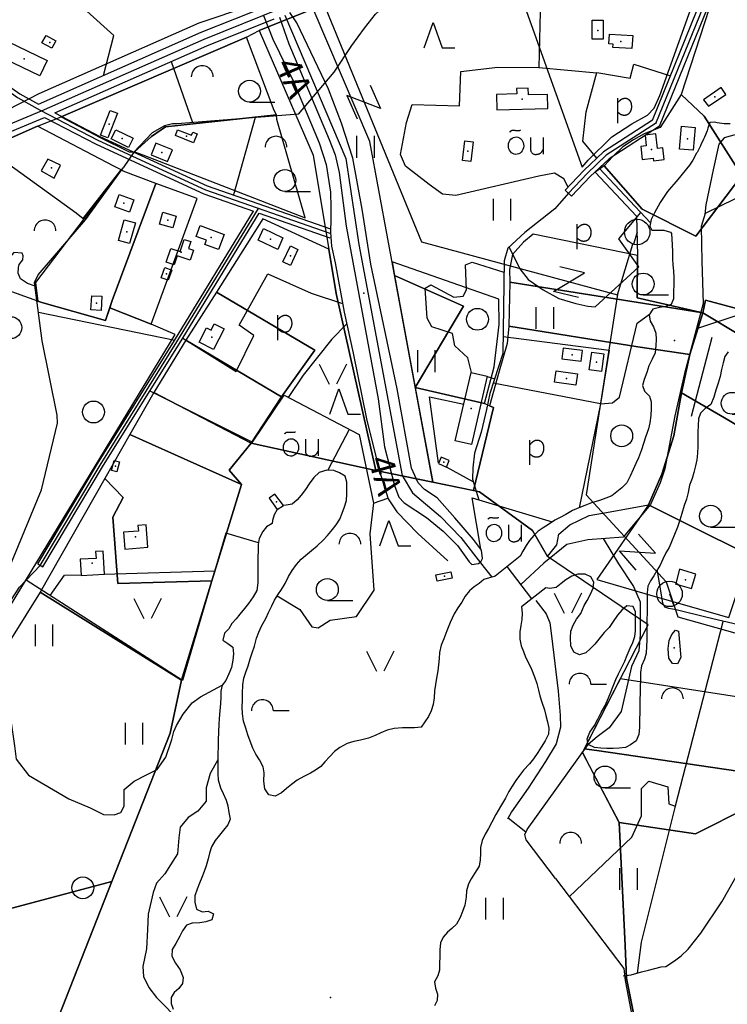
# Model space of a CAD drawing. Extents: x 546175 to 560035, y 6573402 to 6585864.
# Drawn here: x 553305 to 553791, y 6580174 to 6580851 of the extents above; entities that cross this region are included whole.
import ezdxf
from ezdxf.enums import TextEntityAlignment as Align

# ---------------------------------------------------------------- set-up
doc = ezdxf.new("R2010")
doc.units = 0
doc.header["$MEASUREMENT"] = 0
for name, color, linetype in [('1', 7, 'CONTINUOUS'), ('10', 7, 'CONTINUOUS'), ('11', 7, 'CONTINUOUS'), ('13', 7, 'CONTINUOUS'), ('14', 7, 'CONTINUOUS'), ('15', 7, 'CONTINUOUS'), ('16', 7, 'CONTINUOUS'), ('21', 7, 'CONTINUOUS'), ('22', 7, 'CONTINUOUS'), ('23', 7, 'CONTINUOUS'), ('25', 7, 'CONTINUOUS'), ('27', 7, 'CONTINUOUS'), ('28', 7, 'CONTINUOUS'), ('29', 7, 'CONTINUOUS'), ('30', 7, 'CONTINUOUS'), ('31', 7, 'CONTINUOUS'), ('33', 7, 'CONTINUOUS'), ('36', 7, 'CONTINUOUS'), ('4', 7, 'CONTINUOUS'), ('43', 7, 'CONTINUOUS'), ('45', 7, 'CONTINUOUS'), ('46', 7, 'CONTINUOUS'), ('47', 7, 'CONTINUOUS'), ('5', 7, 'CONTINUOUS'), ('50', 7, 'CONTINUOUS'), ('51', 7, 'CONTINUOUS'), ('52', 7, 'CONTINUOUS'), ('53', 7, 'CONTINUOUS'), ('54', 7, 'CONTINUOUS'), ('58', 7, 'CONTINUOUS')]:
    doc.layers.add(name, color=color, linetype=linetype)
doc.styles.add('txt', font='TXT', dxfattribs={"height": 0.2})

# ---------------------------------------------------------------- blocks, each defined once
blk = doc.blocks.new('TRAFO1')
at = {"layer": '1', "color": 7, "linetype": 'Continuous'}
blk.add_line((0, 0), (0, -8.77), dxfattribs=at)
blk.add_circle((0, 0), 8.76, dxfattribs=at)
blk = doc.blocks.new('LZMR_1')
at = {"layer": '4', "color": 7, "linetype": 'Continuous'}
blk.add_lwpolyline([(-8.74, 8.76), (8.76, 8.76), (-8.74, -8.74), (8.76, -8.74)], dxfattribs=at)
blk = doc.blocks.new('HEIN_1')
at = {"layer": '46', "color": 3, "linetype": 'Continuous'}
for p, q in [((-5.98, -7.48), (-5.98, 7.52)), ((6.02, -7.48), (6.02, 7.52))]:
    blk.add_line(p, q, dxfattribs=at)
blk = doc.blocks.new('HLEHT1')
at = {"layer": '15', "color": 3, "linetype": 'Continuous'}
blk.add_line((0, -7.52), (17.52, -7.52), dxfattribs=at)
blk.add_circle((0, 0), 7.52, dxfattribs=at)
blk = doc.blocks.new('VOSA_1')
at = {"layer": '5', "color": 3, "linetype": 'Continuous'}
blk.add_arc((0.01, 0.02), 7.5, 359.84721, 180.15279, dxfattribs=at)
blk = doc.blocks.new('LAGE_1')
at = {"layer": '10', "color": 7, "linetype": 'Continuous'}
for p, q in [((-9.38, 13.76), (-2.5, 0)), ((9.36, 13.76), (2.5, 0))]:
    blk.add_line(p, q, dxfattribs=at)
blk = doc.blocks.new('HPOOS1')
at = {"layer": '16', "color": 3, "linetype": 'Continuous'}
blk.add_line((7.52, 0.04), (18.32, 0.04), dxfattribs=at)
blk.add_arc((0.02, 0.02), 7.5, 359.84721, 180.15279, dxfattribs=at)
blk = doc.blocks.new('LEHT_1')
at = {"layer": '13', "color": 3, "linetype": 'Continuous'}
blk.add_circle((0, 0), 7.52, dxfattribs=at)
blk = doc.blocks.new('OU___1')
at = {"layer": '27', "color": 7, "linetype": 'Continuous'}
blk.add_line((11.04, 5.18), (11.04, -6.4), dxfattribs=at)
blk.add_ellipse((-7.68, -0.53), major_axis=(0.26, 6.01), ratio=0.875074, start_param=4.712389, end_param=10.995564, dxfattribs=at)
for points in [[(-11.9, 8.94), (-10.94, 9.96), (-10.02, 10.12), (-5.82, 9.82), (-5.16, 9.92), (-4.6, 10.28)], [(2.26, 5.18), (2.26, -3.34), (2.56, -5.06), (4.88, -6.7), (7.86, -6.34), (9.68, -5.36), (10.82, -3.48), (11.04, -3.1)]]:
    blk.add_open_spline(points, degree=2, dxfattribs=at)
blk = doc.blocks.new('HOKAS1')
at = {"layer": '14', "color": 3, "linetype": 'Continuous'}
blk.add_lwpolyline([(-6.29, -5.12), (-0.03, 12.38), (6.21, -5.12), (14.97, -5.12)], dxfattribs=at)
blk = doc.blocks.new('POLD_1')
at = {"layer": '28', "color": 7, "linetype": 'Continuous'}
blk.add_line((-4.78, -9.26), (-4.78, 7.8), dxfattribs=at)
blk.add_open_spline([(-4.78, 4.7), (-3.22, 6.5), (-1.3, 7.68), (1.24, 7.94), (3.46, 6.58), (4.64, 3.96), (4.68, 0.38), (3.2, -2.66), (1.24, -3.98), (-1.74, -4.02), (-4.22, -2.36), (-4.78, -1.84)], degree=2, dxfattribs=at)

msp = doc.modelspace()

# ---------------------------------------------------------------- linework, layer by layer
at = {"layer": '1', "color": 5, "linetype": 'Continuous'}
for points in [[(554688.61, 6580731.48), (554469.15, 6580704.01), (554263.02, 6580682.19), (554159.26, 6580692.77), (554093.34, 6580715.96), (553950.09, 6580794.03), (553892.3, 6580831.85), (553870.38, 6580843.58), (553803.79, 6580879.18), (553787.77, 6580891.94), (553730.26, 6580913.57), (553711.45, 6580920.65), (553657.9, 6580920.86), (553630.08, 6580916.95), (553598.06, 6580915.25), (553499.81, 6580875.88), (553462.83, 6580860.59), (553427.96, 6580848.93), (553317.99, 6580800.2), (553297.03, 6580789.43)], [(553282.21, 6580762.72), (553317.1, 6580777.97), (553333.42, 6580784.36), (553460.73, 6580839.27), (553469.57, 6580843.74), (553506.67, 6580858.74)], [(553813.37, 6579729.18), (553722.05, 6580191.94), (553720.99, 6580214.55), (553717.02, 6580298.97), (553691.65, 6580347.21), (553736.95, 6580434.97), (553667.79, 6580482.07), (553657.28, 6580499.81), (553620.87, 6580526.5), (553588.89, 6580533.07), (553549.65, 6580541.14), (553464.02, 6580559.97), (553448.82, 6580541.44), (553457.22, 6580531.59), (553437.01, 6580465.35), (553416.16, 6580397), (553408.34, 6580360.52), (553331.6, 6580165.25)]]:
    msp.add_lwpolyline(points, dxfattribs=at)
for points in [[(553671.07, 6580901.04), (553638.28, 6580898.89), (553691.5, 6580749.85), (553695.69, 6580754.72), (553711.87, 6580770.57), (553725.61, 6580779.49), (553736.41, 6580785.49), (553741.06, 6580790.36), (553744.86, 6580799.12), (553771.44, 6580873.67), (553741.4, 6580886.77), (553723.31, 6580893.47), (553691.8, 6580900.52)], [(553775.32, 6580784.77), (553801.27, 6580744.16), (553816, 6580757.27), (553833.16, 6580772), (553849.13, 6580785.71), (553870.7, 6580804.21), (553881.7, 6580813.2), (553862.87, 6580823.75), (553782.01, 6580869.06), (553759.68, 6580799.75)], [(553545.46, 6580767.37), (553506.67, 6580858.74), (553469.57, 6580843.74), (553506.56, 6580757.97), (553522.48, 6580662.92), (553549.65, 6580541.14), (553588.89, 6580533.07)], [(553395.4, 6580770.88), (553405.16, 6580777.42), (553481.35, 6580785.75), (553479.89, 6580788.77), (553460.73, 6580839.27), (553333.42, 6580784.36), (553360.14, 6580770.16), (553380.12, 6580760.28), (553383.86, 6580760.38)], [(553881.7, 6580813.2), (553801.27, 6580744.16), (553769.7, 6580702.36), (553732.85, 6580720.94), (553706.57, 6580750.76), (553700.39, 6580746.35), (553728.97, 6580716.03), (553729.63, 6580688.99), (553729.43, 6580659.94), (553774.46, 6580649.68), (553776.3, 6580658.2), (553831.1, 6580643.6), (553840.2, 6580645), (553847.07, 6580654.29), (553863.48, 6580697.98), (553891.29, 6580755.07)], [(553706.57, 6580750.76), (553732.85, 6580720.94), (553769.7, 6580702.36), (553801.27, 6580744.16), (553775.32, 6580784.77), (553759.68, 6580799.75), (553745.07, 6580777.05), (553734.21, 6580772.77), (553726.75, 6580768.6), (553719.39, 6580763.84), (553712.6, 6580757.17)], [(553383.86, 6580760.38), (553389.48, 6580758.21), (553501.2, 6580714.96), (553481.7, 6580782.57), (553481.35, 6580785.75), (553405.16, 6580777.42), (553395.4, 6580770.88)], [(553317.1, 6580777.97), (553282.21, 6580762.72), (553343.54, 6580718.36), (553348.4, 6580714.42), (553374.63, 6580747.88), (553369.48, 6580750.55)], [(553317.29, 6580657.55), (553320.15, 6580656.74), (553363.92, 6580644.39), (553368.36, 6580657.98), (553398.46, 6580738.58), (553375.97, 6580747.15), (553374.63, 6580747.88), (553315.6, 6580670.43)], [(553366.82, 6580653), (553395.28, 6580641.73), (553426.88, 6580728.27), (553398.46, 6580738.58), (553368.36, 6580657.98)], [(553472.1, 6580714.33), (553440.08, 6580663.9), (553507.78, 6580623.85), (553484.8, 6580591.84), (553464.02, 6580559.97), (553549.65, 6580541.14), (553522.48, 6580662.92), (553517.39, 6580693.29)], [(553657.94, 6580703.68), (553651.24, 6580698.1), (553643.64, 6580689.66), (553641.53, 6580679.51), (553641.88, 6580670.68), (553732.99, 6580656.25), (553774.46, 6580649.68), (553729.43, 6580659.94), (553729.63, 6580688.99)], [(553560.81, 6580684.58), (553562.55, 6580675.2), (553609.97, 6580654.21), (553576.81, 6580598.22), (553624.29, 6580587.13), (553631.02, 6580612.51), (553634.39, 6580641.62), (553634.3, 6580659.02)], [(553144.63, 6580621.19), (553148.19, 6580564.49), (553122.41, 6580510.43), (553113.95, 6580467.56), (553132.65, 6580381.97), (553272.48, 6580405.55), (553411.79, 6580634.75), (553395.28, 6580641.73), (553366.82, 6580653), (553363.92, 6580644.39), (553320.15, 6580656.74), (553317.29, 6580657.55), (553269.75, 6580674.66), (553218.48, 6580653.96), (553228.13, 6580624.17), (553170.23, 6580609.07), (553163.7, 6580630.13)], [(553562.55, 6580675.2), (553576.81, 6580598.22), (553609.97, 6580654.21)], [(553641.88, 6580670.68), (553641.12, 6580640.48), (553729.82, 6580626.31), (553765.53, 6580621.02), (553774.46, 6580649.68), (553732.99, 6580656.25)], [(553419.03, 6580630.75), (553484.8, 6580591.84), (553507.78, 6580623.85), (553440.08, 6580663.9)], [(553800.42, 6580634.05), (553827.88, 6580617.51), (553868.89, 6580594.19), (553889.64, 6580635.86), (553852.58, 6580651.91), (553847.07, 6580654.29), (553840.2, 6580645), (553831.1, 6580643.6), (553776.3, 6580658.2), (553774.46, 6580649.68)], [(553774.46, 6580649.68), (553765.53, 6580621.02), (553759.86, 6580594.6), (553789.36, 6580577.29), (553846.11, 6580543.99), (553868.89, 6580594.19), (553827.88, 6580617.51), (553800.42, 6580634.05)], [(553641.12, 6580640.48), (553639.93, 6580628.49), (553634.56, 6580609.4), (553627.9, 6580585.64), (553630.54, 6580584.55), (553616.89, 6580527.32), (553620.87, 6580526.5), (553657.28, 6580499.81), (553667.79, 6580482.07), (553674.03, 6580489.97), (553675.52, 6580497.42), (553683.06, 6580503.87), (553696.43, 6580510.26), (553710.79, 6580512.82), (553737.23, 6580517.45), (553746.3, 6580538.6), (553754.5, 6580565), (553759.86, 6580594.6), (553765.53, 6580621.02), (553729.82, 6580626.31)], [(553419.03, 6580630.75), (553397.03, 6580594.74), (553464.02, 6580559.97), (553484.8, 6580591.84)], [(553380.65, 6580565.94), (553457.22, 6580531.59), (553448.82, 6580541.44), (553464.02, 6580559.97), (553397.03, 6580594.74)], [(553576.81, 6580598.22), (553588.89, 6580533.07), (553616.89, 6580527.32), (553630.54, 6580584.55), (553627.9, 6580585.64), (553624.29, 6580587.13)], [(553806.49, 6580482.97), (553810.06, 6580492.48), (553843.4, 6580479.24), (553890.77, 6580461.42), (553902.67, 6580494.13), (553871.77, 6580513.73), (553877.78, 6580525.41), (553851.34, 6580540.92), (553789.36, 6580577.29), (553759.86, 6580594.6), (553754.5, 6580565), (553746.3, 6580538.6), (553737.23, 6580517.45), (553765.61, 6580503.32)], [(553363.45, 6580535.7), (553375.94, 6580522.59), (553368.86, 6580509.14), (553372.4, 6580463.48), (553437.01, 6580465.35), (553457.22, 6580531.59), (553380.65, 6580565.94)], [(553363.45, 6580535.7), (553318.91, 6580457.39), (553416.16, 6580397), (553437.01, 6580465.35), (553372.4, 6580463.48), (553368.86, 6580509.14), (553375.94, 6580522.59)], [(553701.65, 6580466.18), (553740.07, 6580455.06), (553792.27, 6580439.96), (553806.49, 6580482.97), (553765.61, 6580503.32), (553737.23, 6580517.45)], [(553318.91, 6580457.39), (553289.2, 6580409.97), (553235.02, 6580348.32), (553262.38, 6580230.38), (553368.25, 6580258.5), (553408.35, 6580360.52), (553416.16, 6580397)], [(553734.26, 6580395.26), (553717.77, 6580397.81), (553693, 6580349.8), (553701.54, 6580348.55), (553842.23, 6580327.97), (553859.66, 6580375.89)], [(553701.54, 6580348.55), (553693, 6580349.8), (553691.65, 6580347.21), (553696.39, 6580338.2), (553717.02, 6580298.97), (553769.47, 6580291.23), (553842.23, 6580327.97)], [(553857.95, 6579732.69), (553862.85, 6579737.69), (554001.2, 6579878.92), (553956.46, 6580092.65), (553908.32, 6580322.67), (553842.23, 6580327.97), (553769.47, 6580291.23), (553717.02, 6580298.97), (553720.99, 6580214.55), (553722.05, 6580191.94), (553813.37, 6579734.68)], [(553262.38, 6580230.38), (553276.97, 6580167.49), (553305.18, 6580002.65), (553447.26, 6579994.29), (553331.6, 6580165.25), (553368.25, 6580258.5)]]:
    msp.add_lwpolyline(points, close=True, dxfattribs=at)
at = {"layer": '10', "color": 7, "linetype": 'Continuous'}
msp.add_line((553715.86, 6580662.24), (553694.31, 6580524.31), dxfattribs=at)
for points in [[(553282.96, 6581447.51), (553300.03, 6581383.36), (553580.96, 6580698.55), (553715.81, 6580662.06), (553726.41, 6580696.73)], [(553694.31, 6580524.31), (553749.24, 6580464.47), (553757.27, 6580440.56), (553984.14, 6580376.7), (554025.04, 6580444.62), (554059.72, 6580541.63)]]:
    msp.add_lwpolyline(points, dxfattribs=at)
at = {"layer": '11', "color": 7, "linetype": 'Continuous'}
msp.add_lwpolyline([(553659.75, 6580451.73), (553666.71, 6580442.57), (553669.34, 6580436.33), (553670.36, 6580427.54), (553675.06, 6580389.3), (553676.31, 6580372.79), (553676.53, 6580364.65), (553673.66, 6580353.13), (553666.4, 6580341.03), (553654.42, 6580322.78), (553642.9, 6580306.41), (553640.21, 6580301.26)], dxfattribs=at)
at = {"layer": '14', "color": 55, "linetype": 'Continuous'}
msp.add_line((553742.17, 6580779.94), (553783.04, 6580880.51), dxfattribs=at)
for points in [[(553112.53, 6580930.54), (553139.48, 6580909.73), (553189.49, 6580874.09), (553217.27, 6580853.6), (553246.35, 6580834.65), (553272.62, 6580817.98), (553290.69, 6580806.58), (553303.33, 6580797.67), (553318.88, 6580788.89)], [(553318.86, 6580788.9), (553358.62, 6580768.28), (553432.55, 6580734.21), (553518.12, 6580704.32)], [(553742.67, 6580780.38), (553708.13, 6580757.98), (553694.88, 6580745.41), (553682.07, 6580731.89)], [(553318.92, 6580475.85), (553360.06, 6580544.79), (553412.96, 6580629.55), (553469.05, 6580721.46)]]:
    msp.add_lwpolyline(points, dxfattribs=at)
at = {"layer": '15', "color": 7, "linetype": 'Continuous'}
for points in [[(553472.39, 6580854.22), (553478.89, 6580837.91), (553492.83, 6580809.22), (553510.65, 6580766.49), (553515.58, 6580751.74), (553518.43, 6580732.57), (553518.82, 6580721.99), (553518.68, 6580714.23), (553518.54, 6580704.82), (553519.29, 6580695.36), (553521.69, 6580683.88), (553527.86, 6580650.04), (553534.1, 6580621.76), (553543.2, 6580576.63), (553552.22, 6580540.74), (553558.13, 6580521.67), (553564.1, 6580512.73), (553578.44, 6580497.72), (553599.09, 6580478.95)], [(553529.63, 6580642.04), (553519.47, 6580631.57), (553499.68, 6580606.82), (553489.48, 6580591.48)], [(553303.27, 6580000), (553297.29, 6580007.87), (553293.73, 6580015.95), (553291.67, 6580026.43), (553286.84, 6580074.15), (553283.59, 6580092.84), (553276.2, 6580133.26), (553267.73, 6580177.85), (553254.26, 6580227.79), (553235.56, 6580304.62), (553227.13, 6580336.07), (553225.9, 6580341.95), (553226.71, 6580348.43), (553231.63, 6580355.42), (553243.98, 6580369.04), (553281.61, 6580410.6), (553285.11, 6580416.28), (553288.57, 6580424.84), (553290.16, 6580434.16), (553293.53, 6580442.6), (553298.64, 6580451.77), (553304.78, 6580461.01), (553318.92, 6580475.85)], [(553798.97, 6580435.06), (553777.44, 6580439.94), (553756.23, 6580445.35), (553751.08, 6580446.17), (553748.32, 6580447.1), (553746.9, 6580449.92), (553743.28, 6580472.05)]]:
    msp.add_lwpolyline(points, dxfattribs=at)
at = {"layer": '16', "color": 7, "linetype": 'Continuous'}
for points in [[(553682.07, 6580731.89), (553672.76, 6580721.22), (553652.05, 6580704.86), (553640.52, 6580694.04), (553637.86, 6580685.44), (553636.97, 6580621.65), (553628.15, 6580594.07), (553625.7, 6580583.06), (553622.06, 6580567.49), (553617.43, 6580553.01), (553616.46, 6580543.03), (553616.08, 6580535.24), (553620.42, 6580520.92)], [(553719.79, 6580193.52), (553725.21, 6580194.3), (553732.29, 6580196.27), (553737.11, 6580197.49), (553745.92, 6580199.67), (553748.96, 6580200.07), (553754.98, 6580203.88), (553759.6, 6580207.41), (553764.45, 6580212.03), (553773.11, 6580223.02), (553787.61, 6580244.56), (553804.03, 6580273.68), (553820.78, 6580299.01), (553837.29, 6580324.19), (553845.39, 6580337.4), (553851.61, 6580349.37), (553855.46, 6580357.47), (553861.76, 6580372.02), (553873.03, 6580400.24), (553878.38, 6580412.62)]]:
    msp.add_lwpolyline(points, dxfattribs=at)
at = {"layer": '21', "color": 2, "linetype": 'Continuous'}
msp.add_point((553326.59, 6580749.23), dxfattribs=at)
at = {"layer": '22', "color": 1, "linetype": 'Continuous'}
for p in [(553718.05, 6580836.32), (553307.96, 6580824.41), (553375.26, 6580769.4), (553764.01, 6580769.34), (553402.54, 6580759.93), (553376.48, 6580725.01), (553406.62, 6580713.37), (553436.47, 6580701.35), (553477.27, 6580700.37), (553680.7, 6580604.48), (553384.42, 6580495.45), (553354.62, 6580477.34), (553596.81, 6580468.43)]:
    msp.add_point(p, dxfattribs=at)
at = {"layer": '23', "color": 135, "linetype": 'Continuous'}
for points in [[(553487.01, 6580854.25), (553528.99, 6580755.84), (553537.88, 6580696.57), (553567.84, 6580537.65), (553574.87, 6580525.79), (553594.06, 6580509.55), (553608.03, 6580494.98), (553621.75, 6580477.6)], [(553907.03, 6580855.4), (553896.48, 6580832.02), (553884.98, 6580812.3), (553877.31, 6580792.07), (553870.12, 6580779.03), (553844.24, 6580760.6), (553827.46, 6580744.42), (553812.6, 6580731.83), (553804.93, 6580729.59), (553796.31, 6580727.79), (553776.17, 6580717.9), (553773.37, 6580709.08), (553773.85, 6580685.25), (553774.8, 6580656.03), (553761.86, 6580607.93), (553755.15, 6580578.72), (553748.44, 6580542.3), (553745.21, 6580532.61), (553738.5, 6580517.77), (553719.81, 6580495.3), (553695.36, 6580493.5), (553680.98, 6580490.35), (553665.16, 6580477.32), (553649.43, 6580462.79)], [(553885.33, 6580812.9), (553867.72, 6580806.77), (553862.43, 6580805.9), (553853.67, 6580802.01), (553839.62, 6580793.37), (553823.03, 6580784.51), (553814.73, 6580781.7), (553805.29, 6580776.52), (553799.99, 6580773.06), (553789.19, 6580770.07), (553785.51, 6580765.53), (553781.59, 6580748.03), (553776.52, 6580723.83), (553775.98, 6580717.3)], [(553861.88, 6580773.16), (553875.8, 6580766.86), (553885.71, 6580763.19), (553888.71, 6580759.95), (553889.17, 6580757.14), (553888.94, 6580750.66), (553887.55, 6580747.2), (553881.1, 6580733.81), (553874.65, 6580718.68), (553870.96, 6580710.9), (553867.51, 6580702.31), (553860.37, 6580681.57), (553857.15, 6580672.49), (553851.85, 6580659.74), (553847.7, 6580652.83), (553841.72, 6580647.69), (553811.77, 6580651.37), (553799.33, 6580648.13), (553770.1, 6580638.55)], [(553706.06, 6580494.29), (553716.61, 6580476.87), (553726.75, 6580461.31), (553731.35, 6580450.94), (553731.35, 6580428.46), (553730.43, 6580417.23), (553725.36, 6580406.42), (553718.45, 6580375.31), (553710.16, 6580364.07), (553701.86, 6580358.02), (553695.62, 6580352.77)]]:
    msp.add_lwpolyline(points, dxfattribs=at)
at = {"layer": '23', "color": 197, "linetype": 'Continuous'}
for p in [(553702.34, 6580843.82), (553325.58, 6580835.54), (553650.27, 6580796.59), (553782.7, 6580798.1), (553366.24, 6580779.41), (553419.54, 6580771.06), (553612.92, 6580760.84), (553739.11, 6580761.87), (553378.56, 6580705.42), (553415.89, 6580691.35), (553490.96, 6580688.9), (553405.72, 6580676.39), (553357.58, 6580656.27), (553436.88, 6580632.76), (553684.6, 6580620.77), (553701.5, 6580615.66), (553615.27, 6580583.73), (553596.4, 6580546.91), (553370.66, 6580544.18), (553481.28, 6580519.58), (553762.62, 6580466.06)]:
    msp.add_point(p, dxfattribs=at)
at = {"layer": '25', "color": 140, "linetype": 'Continuous'}
msp.add_line((553780.74, 6580632.73), (553766.51, 6580578.2), dxfattribs=at)
at = {"layer": '29', "color": 7, "linetype": 'Continuous'}
for p, q in [((553496.43, 6580786.23), (553521.08, 6580815.15)), ((553383.37, 6580760.19), (553376.05, 6580749.33)), ((553621.75, 6580477.6), (553629.45, 6580467.84)), ((553720.07, 6580198.7), (553721.14, 6580190.49))]:
    msp.add_line(p, q, dxfattribs=at)
at = {"layer": '30', "color": 3, "linetype": 'Continuous'}
for p, q in [((553408.86, 6580822.42), (553423.59, 6580780.49)), ((553661.63, 6580818.42), (553701.67, 6580814.63)), ((553466.8, 6580783.9), (553451.72, 6580730.69)), ((553703.2, 6580749.17), (553738.57, 6580711.54)), ((553317.79, 6580650.05), (553411.44, 6580630.9)), ((553626.22, 6580605.71), (553631.39, 6580604.19)), ((553531.37, 6580569.42), (553516.58, 6580541.32)), ((553616.62, 6580533.45), (553598.21, 6580543.51)), ((553362.78, 6580469.86), (553438.97, 6580472.07))]:
    msp.add_line(p, q, dxfattribs=at)
at = {"layer": '30', "color": 5, "linetype": 'Continuous'}
msp.add_line((553673.11, 6580260.58), (553720.07, 6580198.7), dxfattribs=at)
for points in [[(553521.08, 6580815.15), (553533.24, 6580833.52), (553541.86, 6580845.29), (553549.41, 6580854.94), (553557.06, 6580861.99), (553565.52, 6580868.4), (553572.48, 6580872.19), (553583.69, 6580877.85), (553592.01, 6580881.11), (553598.39, 6580884.64), (553604.66, 6580885.95), (553610.03, 6580887.19), (553614.76, 6580888.54), (553616.33, 6580889.97), (553618.56, 6580897.76)], [(553496.43, 6580786.23), (553413.13, 6580779.67), (553409.97, 6580779.51), (553404.49, 6580778.15), (553395.99, 6580773.5), (553383.37, 6580760.19)], [(553283.12, 6580436.23), (553299.61, 6580479.04), (553319.75, 6580527.9), (553330.89, 6580573.78), (553330.59, 6580579.25), (553320.39, 6580630.4), (553315.09, 6580670.51), (553317.45, 6580675.72), (553350.15, 6580713.63), (553376.05, 6580749.33)], [(553673.11, 6580260.58), (553653.03, 6580287.16), (553652.05, 6580290.86), (553653.77, 6580294.32), (553695.62, 6580352.77)], [(553721.14, 6580190.49), (553721.27, 6580189.27), (553757.41, 6580000)]]:
    msp.add_lwpolyline(points, dxfattribs=at)
at = {"layer": '30', "color": 3, "linetype": 'Continuous'}
for points in [[(553362.5, 6580812.84), (553369.52, 6580840.43), (553350.92, 6580857.13), (553333.44, 6580874.42)], [(553574.71, 6580792.86), (553607.12, 6580792.01), (553608.13, 6580815.57), (553633.51, 6580818.66), (553661.93, 6580818.42), (553662.94, 6580856.97), (553696.74, 6580859.1)], [(553701.73, 6580756.04), (553692.08, 6580767.74), (553694.37, 6580787.96), (553701.73, 6580814.85), (553724.56, 6580811.05), (553727.1, 6580820.56), (553752.2, 6580812.59)], [(553681.8, 6580735.96), (553678.85, 6580741.83), (553672.6, 6580745.62), (553661.79, 6580743.65), (553604.57, 6580730.28), (553595.42, 6580731.17), (553586.37, 6580737.83), (553570.02, 6580750.41), (553566.67, 6580758.49), (553570.86, 6580780.57), (553574.71, 6580792.86)], [(553416.92, 6580632.12), (553453.7, 6580609.19), (553465.8, 6580633.99), (553455.82, 6580641.15), (553475.33, 6580676.53), (553505.3, 6580663.04), (553526.79, 6580655.92)], [(553637.13, 6580633.26), (553710.18, 6580623.85), (553704.04, 6580586.91), (553630.42, 6580601.17)], [(553592.84, 6580546.21), (553586.56, 6580591.87), (553610.1, 6580586.7)], [(553621.84, 6580487.07), (553616.01, 6580522.25), (553670.82, 6580505.74)], [(553325.71, 6580455.08), (553335.64, 6580469.08), (553346.99, 6580469.32)]]:
    msp.add_lwpolyline(points, dxfattribs=at)
at = {"layer": '31', "color": 100, "linetype": 'Continuous'}
for p, q in [((553704.04, 6580586.91), (553689.5, 6580515.58)), ((553788.32, 6580437.16), (553755.48, 6580310.35)), ((553640.71, 6580302.22), (553652.88, 6580292.53)), ((553732.14, 6580216.68), (553729.24, 6580195.42))]:
    msp.add_line(p, q, dxfattribs=at)
for points in [[(553641.27, 6580694.74), (553648.64, 6580679.86), (553654.34, 6580672.63), (553664.66, 6580665.4), (553675.45, 6580659.38), (553687.11, 6580655.99), (553695.45, 6580654.23), (553700.51, 6580653.78), (553730.42, 6580681.21), (553716.7, 6580700.48), (553731.98, 6580718.55)], [(553315.44, 6580667.83), (553310.18, 6580669.68), (553305.38, 6580672.99), (553303.81, 6580676.87), (553304.04, 6580680.78), (553304.44, 6580682.81), (553306.95, 6580686.04), (553307.18, 6580688.77), (553306.64, 6580690.66), (553300.91, 6580691.07), (553295.33, 6580684.76)], [(553615.52, 6580608.45), (553612.95, 6580618.75), (553604.06, 6580626.84), (553602.29, 6580635.41), (553588.08, 6580639.93), (553585.03, 6580645.88), (553583.51, 6580666.58), (553587.57, 6580668.96), (553603.3, 6580660.39), (553609.65, 6580661.11), (553611.93, 6580665.39), (553611.42, 6580682.52), (553615.99, 6580684.43), (553637.75, 6580677.57)], [(553704.04, 6580586.91), (553712.39, 6580587.79), (553717.21, 6580591.59), (553729.39, 6580642.51), (553737.88, 6580648.62)], [(553481.85, 6580454.93), (553497.33, 6580445.49), (553505.7, 6580433.59), (553510.02, 6580432.88), (553518.39, 6580438.11), (553536.41, 6580440.73), (553548.59, 6580458.81), (553545.79, 6580497.56), (553548.29, 6580518.85)], [(553285.16, 6580416.42), (553293.71, 6580389.35), (553298.81, 6580369.13), (553301.14, 6580351.7), (553302.47, 6580342.72), (553310.96, 6580331.7), (553338.57, 6580315.24), (553353.3, 6580309.06), (553362.42, 6580304.53), (553369.82, 6580304.3), (553374.47, 6580305.92), (553376.76, 6580310.34), (553376.75, 6580321.85), (553383.53, 6580327.59), (553392.05, 6580331.75), (553399.28, 6580335.47), (553405.19, 6580343.96), (553409.03, 6580354.79), (553409.53, 6580356.18)], [(553409.53, 6580356.18), (553410.7, 6580361.71), (553412.62, 6580365.69), (553417.23, 6580373.65), (553423.44, 6580381.43), (553429.15, 6580385.43), (553444.08, 6580393.45)], [(553441.08, 6580342.26), (553435.84, 6580332.67), (553433.08, 6580322.82), (553432.98, 6580313.72), (553427.19, 6580306.96), (553420.76, 6580302.46), (553415.24, 6580295.76), (553414.2, 6580288.4), (553413.37, 6580277.42), (553408.53, 6580269.86), (553404.59, 6580263.8), (553398.92, 6580257.25), (553396.53, 6580250.89), (553393.08, 6580235.92), (553392.65, 6580225.48), (553391.93, 6580212.05), (553389.53, 6580200.1), (553389.92, 6580193.17), (553393.61, 6580185.55), (553398.77, 6580178.75), (553406.38, 6580171.2), (553409.99, 6580167.29), (553415.12, 6580161.43)], [(553682.63, 6580248.03), (553725.73, 6580289), (553732.38, 6580303.56), (553732.38, 6580322.51), (553737.31, 6580327.59), (553750.37, 6580323.66), (553751.11, 6580311.88), (553755.48, 6580310.35)]]:
    msp.add_lwpolyline(points, dxfattribs=at)
at = {"layer": '33', "color": 11, "linetype": 'Continuous'}
for points in [[(553319.71, 6580788.46), (553431.59, 6580837.93), (553485.1, 6580859.29)], [(553242.36, 6580756.22), (553319.72, 6580788.46)]]:
    msp.add_lwpolyline(points, dxfattribs=at)
at = {"layer": '36', "color": 7, "linetype": 'Continuous'}
msp.add_line((553657.04, 6580452.88), (553639.94, 6580475.15), dxfattribs=at)
at = {"layer": '43', "color": 31, "linetype": 'Continuous'}
for points in [[(553394.34, 6580595.95), (553464.78, 6580560.64), (553486.6, 6580593), (553538.11, 6580565.87), (553548.01, 6580518.76), (553557.99, 6580522.12)], [(553469.03, 6580491.5), (553446.66, 6580498.1), (553416.72, 6580396.74), (553309.21, 6580465.66)]]:
    msp.add_lwpolyline(points, dxfattribs=at)
at = {"layer": '45', "color": 160, "linetype": 'Continuous'}
for p in [(553541.36, 6580663.04), (553754.92, 6580630.56)]:
    msp.add_point(p, dxfattribs=at)
at = {"layer": '47', "color": 143, "linetype": 'Continuous'}
for p in [(553754.74, 6580419.16), (553518.5, 6580178.75)]:
    msp.add_point(p, dxfattribs=at)
at = {"layer": '50', "color": 43, "linetype": 'Continuous'}
for p, q in [((553323.04, 6580840.45), (553329.6, 6580836.78)), ((553329.6, 6580836.78), (553326.82, 6580831.56))]:
    msp.add_line(p, q, dxfattribs=at)
for points in [[(553705.88, 6580850.89), (553706.03, 6580837.86), (553698.34, 6580837.72), (553698.34, 6580850.89), (553705.88, 6580850.89)], [(553326.82, 6580831.56), (553320.14, 6580835.29), (553323.04, 6580840.45)], [(553710.44, 6580841.34), (553726.3, 6580840.26), (553725.69, 6580831.31), (553712.66, 6580832.19), (553712.81, 6580834.47), (553709.95, 6580834.66), (553710.44, 6580841.34)], [(553296.72, 6580836.18), (553323.64, 6580823.12), (553318.57, 6580812.65), (553294.83, 6580824.17), (553296.35, 6580827.3), (553293.18, 6580828.85), (553296.72, 6580836.18)], [(553632.63, 6580799.71), (553632.94, 6580789.13), (553668.02, 6580790.25), (553667.72, 6580799.88), (553654.66, 6580799.47), (553654.52, 6580804.05), (553646.42, 6580803.84), (553646.55, 6580800.13), (553632.63, 6580799.71)], [(553787.2, 6580804.5), (553775.05, 6580796.07), (553778.38, 6580791.71), (553790.36, 6580799.66), (553787.2, 6580804.5)], [(553372.08, 6580786.9), (553365.42, 6580769.94), (553360.4, 6580771.9), (553367.05, 6580788.88), (553372.08, 6580786.9)], [(553769.29, 6580777.13), (553767.89, 6580761.41), (553758.53, 6580762.14), (553759.9, 6580777.93), (553769.29, 6580777.13)], [(553370.89, 6580775.46), (553382.75, 6580769.65), (553379.69, 6580763.35), (553367.8, 6580769.21), (553370.89, 6580775.46)], [(553413.42, 6580775.52), (553422.93, 6580771.81), (553423.75, 6580773.92), (553426.75, 6580772.76), (553424.31, 6580766.6), (553411.88, 6580771.5), (553413.42, 6580775.52)], [(553734.83, 6580771.78), (553735.64, 6580764.42), (553731.88, 6580763.99), (553732.83, 6580755.14), (553740.39, 6580755.96), (553740.57, 6580754.23), (553747.82, 6580755.02), (553746.94, 6580763.14), (553743.25, 6580762.73), (553742.16, 6580772.62), (553734.83, 6580771.78)], [(553395.25, 6580758.22), (553406.54, 6580753.6), (553409.84, 6580761.68), (553398.53, 6580766.27), (553395.25, 6580758.22)], [(553616.63, 6580767.24), (553614.93, 6580753.72), (553609.2, 6580754.48), (553610.92, 6580767.96), (553616.63, 6580767.24)], [(553324.23, 6580755.32), (553319.63, 6580747.2), (553328.62, 6580742.28), (553332.79, 6580751.07), (553324.23, 6580755.32)], [(553373.1, 6580730.96), (553383.41, 6580727.39), (553380.42, 6580718.9), (553370.16, 6580722.48), (553373.1, 6580730.96)], [(553403.22, 6580718.76), (553412.32, 6580716.2), (553410.05, 6580707.98), (553400.92, 6580710.56), (553403.22, 6580718.76)], [(553384.34, 6580711.54), (553380.41, 6580697.2), (553372.78, 6580699.29), (553376.73, 6580713.65), (553384.34, 6580711.54)], [(553428.88, 6580709.58), (553445.4, 6580703.59), (553441.61, 6580693.13), (553432.16, 6580696.51), (553433.25, 6580699.57), (553426.14, 6580702.15), (553428.88, 6580709.58)], [(553472.36, 6580707.51), (553485.85, 6580701.25), (553482.19, 6580693.23), (553468.69, 6580699.47), (553472.36, 6580707.51)], [(553408.68, 6580693.86), (553415.18, 6580691.74), (553417.93, 6580700.13), (553422.53, 6580698.62), (553420.99, 6580693.92), (553424.39, 6580692.8), (553422.1, 6580685.73), (553413, 6580688.71), (553411.02, 6580682.58), (553405.57, 6580684.35), (553408.68, 6580693.86)], [(553496.11, 6580693.19), (553490.98, 6580682.22), (553485.81, 6580684.64), (553490.97, 6580695.58), (553496.11, 6580693.19)], [(553409.35, 6580679.06), (553406.86, 6580672), (553402.07, 6580673.71), (553404.6, 6580680.78), (553409.35, 6580679.06)], [(553361.32, 6580661), (553360.8, 6580651.19), (553353.83, 6580651.57), (553354.39, 6580661.35), (553361.32, 6580661)], [(553445.32, 6580638.5), (553438.18, 6580624.36), (553428.26, 6580629.37), (553433.28, 6580639.32), (553436.4, 6580637.75), (553438.5, 6580641.96), (553445.32, 6580638.5)], [(553677.55, 6580617.89), (553690.82, 6580616.36), (553691.65, 6580623.64), (553678.4, 6580625.19), (553677.55, 6580617.89)], [(553698.2, 6580622.56), (553706.32, 6580621.37), (553704.8, 6580609.24), (553696.43, 6580610.43), (553698.2, 6580622.56)], [(553626.29, 6580605.99), (553615.41, 6580558.94), (553604.26, 6580561.5), (553615.15, 6580608.53), (553626.29, 6580605.99)], [(553673.69, 6580609.79), (553688.35, 6580607.72), (553687.18, 6580599.77), (553672.6, 6580601.88), (553673.69, 6580609.79)], [(553373.39, 6580547.15), (553371.54, 6580540.25), (553367.92, 6580541.19), (553369.79, 6580548.12), (553373.39, 6580547.15)], [(553594.62, 6580550.32), (553592.7, 6580545.87), (553598.21, 6580543.51), (553600.1, 6580547.98), (553594.62, 6580550.32)], [(553486.17, 6580517.2), (553480.29, 6580524.92), (553476.39, 6580522.19), (553481.91, 6580514.25), (553486.17, 6580517.2)], [(553376.15, 6580498.64), (553377.07, 6580487.08), (553393.01, 6580488.34), (553391.78, 6580503.83), (553386.16, 6580503.38), (553386.46, 6580499.42), (553376.15, 6580498.64)], [(553346.37, 6580480.07), (553347.01, 6580468.96), (553363.15, 6580469.88), (553362.22, 6580485.72), (553357.03, 6580485.42), (553357.3, 6580480.69), (553346.37, 6580480.07)], [(553591, 6580469.32), (553601.31, 6580471.48), (553602.21, 6580467.13), (553591.92, 6580464.99), (553591, 6580469.32)], [(553755.48, 6580463.29), (553766.81, 6580460.05), (553769.77, 6580469.76), (553758.43, 6580473.23), (553755.96, 6580463.55)]]:
    msp.add_lwpolyline(points, dxfattribs=at)
at = {"layer": '51', "color": 7, "linetype": 'Continuous'}
for points in [[(553317.67, 6580793.02), (553429.65, 6580842.54), (553475.81, 6580860.97)], [(553328.91, 6580787.07), (553433.53, 6580833.32), (553479.8, 6580851.8)], [(553004.65, 6580650.47), (553033.29, 6580662.66), (553122.3, 6580700.48), (553244.29, 6580751.61), (553321.9, 6580783.95)]]:
    msp.add_lwpolyline(points, dxfattribs=at)
at = {"layer": '52', "color": 7, "linetype": 'Continuous'}
for p, q in [((553739.81, 6580782.1), (553778.48, 6580877.27)), ((553744.66, 6580778.09), (553783.78, 6580874.35)), ((553679.89, 6580733.95), (553684.25, 6580729.83)), ((553469.39, 6580718.17), (553518.08, 6580701.16)), ((553317.2, 6580476.87), (553320.64, 6580474.83))]:
    msp.add_line(p, q, dxfattribs=at)
for points in [[(553114.36, 6580932.91), (553141.27, 6580912.14), (553191.25, 6580876.52), (553218.98, 6580856.07), (553247.97, 6580837.17), (553274.22, 6580820.52), (553292.36, 6580809.08), (553304.94, 6580800.21), (553317.67, 6580793.02)], [(553321.9, 6580783.95), (553357.3, 6580765.58), (553431.42, 6580731.43), (553465.52, 6580719.52)], [(553328.91, 6580787.07), (553359.94, 6580770.98), (553433.68, 6580736.99), (553518.56, 6580707.34)], [(553739.81, 6580782.1), (553706.27, 6580760.35), (553692.76, 6580747.53), (553679.89, 6580733.95)], [(553744.66, 6580778.09), (553709.99, 6580755.61), (553697, 6580743.29), (553684.25, 6580729.83)], [(553317.2, 6580476.87), (553358.35, 6580545.83), (553411.26, 6580630.6), (553465.52, 6580719.52)], [(553320.64, 6580474.83), (553361.77, 6580543.75), (553414.66, 6580628.5), (553469.39, 6580718.17)]]:
    msp.add_lwpolyline(points, dxfattribs=at)
at = {"layer": '53', "color": 3, "linetype": 'Continuous'}
msp.add_line((553755.48, 6580310.35), (553732.14, 6580216.68), dxfattribs=at)
at = {"layer": '54', "color": 140, "linetype": 'Continuous'}
for p, q in [((553648.87, 6580482.32), (553631.74, 6580468.57)), ((553666.61, 6580460.36), (553649.89, 6580447.3))]:
    msp.add_line(p, q, dxfattribs=at)
for points in [[(553483.4, 6580853.02), (553489.82, 6580834.71), (553517.58, 6580768.8), (553521.68, 6580758.37), (553524.38, 6580746.21), (553529.25, 6580709.24), (553551.25, 6580590.55), (553555.58, 6580557.38), (553562.54, 6580530.75), (553565.38, 6580522.81), (553569.25, 6580518.83), (553584.53, 6580508.84), (553595.9, 6580499.5), (553605.83, 6580489.46), (553611.52, 6580481.65), (553613.74, 6580478.45), (553615.59, 6580476.45), (553620.18, 6580477.12), (553621.87, 6580478.37), (553623.01, 6580480.69), (553622.38, 6580486.37), (553616.71, 6580493.73), (553604.1, 6580508.65), (553591.93, 6580522.43), (553583.14, 6580528.05), (553578.67, 6580532.65), (553574.23, 6580542.78), (553564.24, 6580597.42), (553546.15, 6580683.11), (553540.2, 6580720.83), (553533.87, 6580755.97), (553525.98, 6580780.03), (553517.05, 6580803.45), (553495.3, 6580849.13), (553490.61, 6580856.08)], [(553793.33, 6580779.65), (553790.17, 6580779.54), (553789.05, 6580779.62), (553784.33, 6580780.28), (553782.58, 6580780.7), (553779.29, 6580780.52), (553777.92, 6580776.69), (553777.49, 6580774.78), (553775.62, 6580770.48), (553774.9, 6580768.94), (553773.01, 6580765.12), (553772.79, 6580764.55), (553770.49, 6580759.91), (553770.24, 6580759.4), (553767.54, 6580754.71), (553766.14, 6580752.43), (553765.25, 6580751.18)], [(553765.31, 6580751.26), (553757.2, 6580741.36), (553750.13, 6580733.16), (553745.1, 6580725.39), (553741.28, 6580718.38), (553739.07, 6580713.72), (553738.02, 6580709.15), (553739.42, 6580706.36), (553743.89, 6580706.35), (553747.62, 6580706.52), (553752.3, 6580705.1), (553752.94, 6580704.13)], [(553752.94, 6580704.13), (553753.33, 6580696.34), (553753.58, 6580691.66), (553753.62, 6580686.68), (553753.88, 6580682.58), (553754.38, 6580678.41), (553754.63, 6580673.58), (553754.54, 6580668.57), (553754.44, 6580664.42), (553754.31, 6580659.26), (553752.82, 6580655.28), (553748.91, 6580653.86), (553744.74, 6580653.27), (553740.07, 6580652.1), (553737.67, 6580648.29), (553738.23, 6580643.94), (553740.62, 6580639.98), (553742.12, 6580635.58), (553742.34, 6580631.24), (553742.21, 6580627.23), (553741.67, 6580622.17), (553739.74, 6580617.74), (553737.31, 6580613.05), (553736.05, 6580608.46), (553734.23, 6580603.67), (553732.95, 6580599.65), (553734.4, 6580595.71), (553737.86, 6580592.28), (553739.06, 6580588.37), (553738.95, 6580583.91), (553738.71, 6580579), (553738.17, 6580573.97), (553737.09, 6580569.74), (553735.14, 6580564.06), (553733.79, 6580559.81), (553732.25, 6580555.34), (553730.18, 6580549.94), (553728.53, 6580545.9), (553726.7, 6580541.96), (553724.53, 6580537.26), (553722.35, 6580532.78), (553718.86, 6580529.35), (553715.44, 6580526.47), (553711.9, 6580523.8), (553707.77, 6580522.11), (553703.37, 6580520.55), (553697.88, 6580518.82), (553693.26, 6580516.99), (553689.23, 6580515.48), (553684.82, 6580513.62), (553680.4, 6580510.91), (553676.51, 6580508.91), (553672.84, 6580507.09), (553668.35, 6580504.08), (553664.76, 6580501.8), (553661.35, 6580499.37), (553658.23, 6580496.42), (553655.41, 6580493.07), (553653.01, 6580489.47), (553650.63, 6580485.72), (553648.87, 6580482.32)], [(553791.8, 6580622.89), (553789.7, 6580619.47), (553788.44, 6580615.15), (553787.39, 6580610.68), (553786.3, 6580605.78), (553784.95, 6580601.16), (553783.47, 6580596.42), (553782.13, 6580591.49), (553779.89, 6580586.49), (553776.05, 6580583.89), (553772.99, 6580580.7), (553771.46, 6580576.62), (553771.23, 6580572.11), (553771.15, 6580567.55), (553771.05, 6580562.03), (553770.97, 6580557.6), (553770.74, 6580553.17), (553770.26, 6580548.44), (553769.4, 6580544.48), (553768.22, 6580539.74), (553767.18, 6580535.75), (553765.37, 6580531.01), (553764.4, 6580525.96), (553763.31, 6580521.43), (553761.66, 6580517.08), (553760.04, 6580511.53), (553758.75, 6580507.03), (553757.05, 6580502.08), (553754.93, 6580497.2), (553753.02, 6580492.13), (553751.31, 6580488.19), (553749, 6580484.43), (553746.95, 6580480.16), (553745.12, 6580476.12), (553742.86, 6580472.31), (553740.82, 6580468.64), (553738.4, 6580465.22), (553736.78, 6580461.52), (553736.28, 6580457.09), (553736.22, 6580452.02), (553736.18, 6580447.87), (553736.13, 6580443.34), (553736.08, 6580438.79), (553736.04, 6580433.6), (553736.08, 6580428.8), (553735.94, 6580424.43), (553735.78, 6580420.13), (553735.45, 6580415.52), (553734.44, 6580411.47), (553732.41, 6580406.74), (553731.66, 6580402.14), (553731.54, 6580396.86), (553731.46, 6580392.7), (553731.38, 6580388.18), (553731.27, 6580383.38), (553731.19, 6580379.25), (553731.11, 6580374.67), (553731.03, 6580369.85), (553730.84, 6580364.57), (553730.42, 6580359.6), (553728.55, 6580355.32), (553724.83, 6580352.56), (553721.28, 6580350.68), (553716.9, 6580350.24), (553712.74, 6580350.01), (553708.55, 6580350), (553704.39, 6580350.16), (553700.12, 6580350.66), (553695.63, 6580352.71), (553695.06, 6580356.67), (553696.78, 6580361.07), (553699.99, 6580365.87), (553702.31, 6580370.08), (553704.64, 6580374.66), (553707.18, 6580379.04), (553709.04, 6580383.11), (553710.85, 6580387.57), (553712.5, 6580391.67), (553714.7, 6580397.4), (553716.56, 6580401.4), (553718.64, 6580405.49), (553720.87, 6580409.95), (553722.55, 6580414.17), (553724.58, 6580418.96), (553726.32, 6580422.81), (553727.67, 6580426.92), (553728.13, 6580430.89), (553728.25, 6580435.5), (553728.26, 6580439.75), (553728.12, 6580443.88), (553726.64, 6580447.64), (553722.24, 6580447.99), (553718.7, 6580445.08), (553715.94, 6580441.76), (553712.89, 6580437.23), (553710.02, 6580433.21), (553706.56, 6580429.75), (553703.05, 6580425.14), (553700.22, 6580421.73), (553697.04, 6580418.57), (553693.95, 6580415.65), (553689.65, 6580414.36), (553685.74, 6580416.28), (553683.66, 6580420.53), (553683.58, 6580426.12), (553683.81, 6580430.61), (553685.31, 6580434.71), (553687.72, 6580438.8), (553690.55, 6580442.85), (553692.98, 6580448.3), (553694.9, 6580451.82), (553697.28, 6580456.05), (553699.18, 6580460.24), (553699.64, 6580464.36), (553697.4, 6580467.95), (553693.49, 6580469.75), (553688.6, 6580469.87), (553684.51, 6580468.42), (553680.33, 6580465.89), (553677.04, 6580463.49), (553673.56, 6580460.78), (553669.21, 6580459.89), (553666.61, 6580460.36)], [(553631.74, 6580468.57), (553623.99, 6580466.1), (553620.64, 6580463.48), (553617.38, 6580461.2), (553614.08, 6580458.5), (553611.19, 6580454.67), (553608.69, 6580450.67), (553606.07, 6580446.8), (553603.57, 6580442.54), (553600.89, 6580436.66), (553598.38, 6580430.82), (553596.37, 6580425.36), (553594.69, 6580420.99), (553593.53, 6580415.88), (553593.16, 6580411.76), (553592.87, 6580407.48), (553592.4, 6580403.42), (553591.49, 6580398.25), (553590.75, 6580393.86), (553590.12, 6580389.65), (553589.83, 6580384.8), (553588.99, 6580380.17), (553587.67, 6580375.94), (553585.9, 6580371.99), (553583.31, 6580368.19), (553580.73, 6580364.71), (553576.34, 6580364.09), (553572.07, 6580364.2), (553568, 6580364.24), (553562.34, 6580363.61), (553557.46, 6580362.45), (553553.03, 6580360.8), (553549.11, 6580358.9), (553544.56, 6580357.09), (553539.07, 6580355.61), (553534.44, 6580354.72), (553529.98, 6580353.31), (553524.89, 6580350.55), (553521.2, 6580347.85), (553517.98, 6580344.36), (553514.7, 6580340.81), (553511.94, 6580337.67), (553508.31, 6580334.94), (553504.73, 6580333.06), (553500.07, 6580330.65), (553495.59, 6580328.21), (553491.59, 6580325.19), (553488.24, 6580322.45), (553484.81, 6580319.39), (553480.49, 6580317.22), (553476.02, 6580318.09), (553473.33, 6580322.17), (553472.78, 6580327.55), (553472.79, 6580333.2), (553472.17, 6580337.4), (553469.79, 6580342.18), (553467.13, 6580345.99), (553465.2, 6580350.15), (553463.28, 6580355.1), (553461.57, 6580359.32), (553460.22, 6580363.93), (553458.79, 6580368.78), (553457.94, 6580373.81), (553457.87, 6580378.52), (553457.95, 6580382.92), (553458.07, 6580387.83), (553458.29, 6580393.84), (553458.95, 6580398.41), (553460.3, 6580402.55), (553461.8, 6580406.77), (553463.32, 6580411.72), (553464.57, 6580415.77), (553466.2, 6580420.26), (553467.7, 6580425.85), (553469.23, 6580430.01), (553471.15, 6580434.2), (553474.29, 6580439.85), (553475.96, 6580443.55), (553478.14, 6580448.07), (553480, 6580452.07), (553482.28, 6580455.59), (553484.81, 6580459.37), (553487.25, 6580463.42), (553489.73, 6580468.36), (553492.26, 6580472.41), (553495.16, 6580476.43), (553498.23, 6580480.11), (553501.4, 6580482.75), (553505.44, 6580486.23), (553509.26, 6580489.35), (553513.46, 6580493.34), (553516.37, 6580496.39), (553519.93, 6580500.58), (553522.51, 6580503.9), (553524.91, 6580507.65), (553526.54, 6580511.75), (553528.19, 6580516.25), (553529.42, 6580520.5), (553529.68, 6580524.96), (553529.76, 6580529.03), (553529.65, 6580533.07), (553528.56, 6580537.19), (553524.63, 6580539.56), (553520.77, 6580541.09), (553515.89, 6580541.36), (553510.67, 6580539.75), (553507.15, 6580536.29), (553503.79, 6580531.95), (553501.38, 6580528.01), (553498.4, 6580524.09), (553495.58, 6580521.07), (553492.19, 6580518.04), (553488.02, 6580517.32), (553486.17, 6580517.2)], [(553481.91, 6580514.25), (553479.71, 6580510.76), (553478.66, 6580506.71), (553478.29, 6580504.62), (553474.58, 6580502.38), (553472.03, 6580499.18), (553469.4, 6580494.46), (553468.87, 6580490.25), (553468.73, 6580486), (553468.66, 6580481.63), (553468.64, 6580477.14), (553468.59, 6580472.92), (553468.66, 6580468.09), (553468.52, 6580463.81), (553467.79, 6580458.51), (553465.32, 6580454.37), (553462.05, 6580449.63), (553459.44, 6580446.34), (553456.18, 6580442.24), (553453.66, 6580439.12), (553450.78, 6580435.93), (553448.65, 6580432.17), (553445.66, 6580429.31), (553444.42, 6580424.41), (553447.9, 6580422.1), (553451.4, 6580419.58), (553451.75, 6580415.11), (553451.4, 6580410.63), (553450.34, 6580405.58), (553448.56, 6580401.36), (553446.6, 6580396.78), (553444.08, 6580393.45), (553443.19, 6580389.4), (553443.12, 6580385.36), (553442.92, 6580380.88), (553442.49, 6580375.87), (553441.88, 6580370.6), (553441.69, 6580366.42), (553441.48, 6580361.71), (553441.22, 6580355.53), (553441.17, 6580351.16), (553441.12, 6580346.48), (553441.08, 6580342.32), (553441, 6580337.83), (553441, 6580332.52), (553441.38, 6580328.29), (553442.92, 6580323.01), (553444.73, 6580318.97), (553446.78, 6580314.48), (553447.95, 6580310.54), (553448.72, 6580306), (553449.43, 6580301.4), (553447.99, 6580297.42), (553445.01, 6580293.68), (553442.19, 6580290.36), (553439.24, 6580286.59), (553436.71, 6580282.32), (553435.23, 6580277.92), (553434.34, 6580273.96), (553433.11, 6580269.3), (553431.55, 6580265.38), (553430.08, 6580261.22), (553428.55, 6580257.36), (553426.81, 6580253.11), (553425.27, 6580248.62), (553425.25, 6580244.24), (553426.29, 6580239.49), (553430.27, 6580237.69), (553434.49, 6580238.07), (553438.07, 6580236.15), (553437, 6580232.17), (553432.91, 6580230.69), (553428.74, 6580230.1), (553423.51, 6580229.73), (553419.54, 6580228.38), (553416.8, 6580224.63), (553414.91, 6580220.87), (553412.12, 6580215.76), (553409.74, 6580211.76), (553409.45, 6580207.22), (553411.88, 6580202.25), (553415.17, 6580197.76), (553417.14, 6580192.54), (553416.8, 6580188.41), (553414.31, 6580184.97), (553411.04, 6580182.23), (553408.94, 6580178.75), (553408.93, 6580174.56), (553410.26, 6580170.74)], [(553649.89, 6580447.3), (553650.21, 6580442.92), (553650.07, 6580438.68), (553649.42, 6580434.62), (553648.74, 6580430.2), (553648.74, 6580425.13), (553649.54, 6580420.65), (553651.14, 6580416.62), (553652.68, 6580412.86), (553654.78, 6580408.33), (553656.63, 6580404.47), (553658.69, 6580399.24), (553660.43, 6580394.63), (553661.41, 6580390.05), (553662.37, 6580386.15), (553663.91, 6580381.84), (553665.64, 6580376.59), (553666.57, 6580372.57), (553667.64, 6580368.21), (553668.54, 6580364.03), (553668.28, 6580359.82), (553666.02, 6580355.3), (553663.42, 6580350.95), (553661.02, 6580347.14), (553658.03, 6580342.91), (553655.29, 6580339.4), (553651.27, 6580335.01), (553648.53, 6580331.45), (553645.89, 6580328.01), (553643.36, 6580324.13), (553641.23, 6580320.44), (553638.75, 6580315.81), (553635.34, 6580310.1), (553632.24, 6580304.48), (553629.54, 6580299.33), (553627.03, 6580295.01), (553624.81, 6580291.07), (553622.7, 6580286.77), (553621.61, 6580281.96), (553621.53, 6580277.62), (553621.42, 6580273.31), (553620.62, 6580269.07), (553617.59, 6580264.03), (553615.3, 6580260.3), (553613.3, 6580256.76), (553612.06, 6580252.13), (553611.86, 6580247.74), (553610.83, 6580242.26), (553609.35, 6580237.91), (553607.73, 6580233.78), (553605.04, 6580229.19), (553602.04, 6580226.23), (553598.84, 6580223.62), (553595.99, 6580220.27), (553594.15, 6580216.23), (553593.64, 6580211.45), (553593.59, 6580206.59), (553593.48, 6580202.4), (553593.37, 6580197.49), (553592.38, 6580193.5), (553590.03, 6580189.38), (553590.63, 6580185.15), (553592.01, 6580180.97), (553591.75, 6580176.57), (553589.9, 6580173.02)], [(553757.82, 6580430.6), (553759.41, 6580412.6), (553757.03, 6580408.27), (553753.54, 6580408.49), (553751.18, 6580412.05), (553750.62, 6580418.65), (553751.27, 6580424.13), (553753.16, 6580428.29), (553755.68, 6580431.4), (553757.82, 6580430.6)]]:
    msp.add_lwpolyline(points, dxfattribs=at)

# ---------------------------------------------------------------- block references
at = {"layer": '1', "color": 7, "linetype": 'Continuous', "rotation": 342.424150089049}
msp.add_blockref('TRAFO1', (553729.37, 6580705.16), dxfattribs=at)
at = {"layer": '1', "color": 7, "linetype": 'Continuous', "xscale": 0.9999954930003102, "yscale": 0.9999954930003102, "rotation": 19.21380557326092}
msp.add_blockref('TRAFO1', (553751.6, 6580456.29), dxfattribs=at)
at = {"layer": '10', "color": 7, "linetype": 'Continuous'}
for p in [(553520.18, 6580600.49), (553392.73, 6580439.34), (553681.62, 6580443.09), (553552.64, 6580403.15), (553410.38, 6580234.15)]:
    msp.add_blockref('LAGE_1', p, dxfattribs=at)
at = {"layer": '13', "color": 3, "linetype": 'Continuous'}
for p in [(553619.54, 6580645.17), (553298.72, 6580639.42), (553355.56, 6580581.37), (553718.73, 6580564.98), (553348.21, 6580254.15)]:
    msp.add_blockref('LEHT_1', p, dxfattribs=at)
at = {"layer": '14', "color": 3, "linetype": 'Continuous'}
for p in [(553589.1, 6580836.98), (553524.24, 6580585.02), (553558.73, 6580494.47)]:
    msp.add_blockref('HOKAS1', p, dxfattribs=at)
at = {"layer": '15', "color": 3, "linetype": 'Continuous'}
for p in [(553462.81, 6580802.04), (553487.16, 6580740.65), (553733.45, 6580669.4), (553794.61, 6580587.39), (553779.83, 6580509.75), (553516.36, 6580459.25), (553707.25, 6580330.36)]:
    msp.add_blockref('HLEHT1', p, dxfattribs=at)
at = {"layer": '16', "color": 3, "linetype": 'Continuous'}
for p in [(553690, 6580394.1), (553471.7, 6580375.97)]:
    msp.add_blockref('HPOOS1', p, dxfattribs=at)
at = {"layer": '27', "color": 7, "linetype": 'Continuous'}
for p in [(553653.77, 6580765.12), (553499.03, 6580557.55), (553638.59, 6580498.69)]:
    msp.add_blockref('OU___1', p, dxfattribs=at)
at = {"layer": '28', "color": 7, "linetype": 'Continuous'}
for p in [(553720.76, 6580789.39), (553692.88, 6580702.75), (553487.19, 6580640.17), (553660.4, 6580554.27)]:
    msp.add_blockref('POLD_1', p, dxfattribs=at)
at = {"layer": '4', "color": 7, "linetype": 'Continuous'}
for p, xscale, yscale, rotation in [((553541.27, 6580794.69), 1.00000244857835, 1.00000244857835, 293.841776520974), ((553682.55, 6580670.69), 0.9999980962411251, 0.9999980962411251, 165.9607151727807), ((553729.54, 6580485.03), 0.9999985338598723, 0.9999985338598723, 131.2102711124105)]:
    msp.add_blockref('LZMR_1', p, dxfattribs=dict(at, xscale=xscale, yscale=yscale, rotation=rotation))
at = {"layer": '46', "color": 3, "linetype": 'Continuous'}
for p in [(553542.67, 6580763.74), (553636.56, 6580720.5), (553665.95, 6580646.08), (553584.53, 6580616.37), (553321.56, 6580427.75), (553383.47, 6580360.18), (553723.51, 6580260.11), (553631.36, 6580239.83)]:
    msp.add_blockref('HEIN_1', p, dxfattribs=at)
at = {"layer": '5', "color": 3, "linetype": 'Continuous'}
for p in [(553430.32, 6580812.03), (553481.07, 6580763.49), (553322.27, 6580705.92), (553531.84, 6580490.42), (553753.58, 6580384.05), (553683.6, 6580284.69)]:
    msp.add_blockref('VOSA_1', p, dxfattribs=at)

# ---------------------------------------------------------------- texts
at = {"layer": '58', "color": 95, "linetype": 'Continuous', "style": 'txt'}
for rotation, p in [(293.74849, (553491.4, 6580810.69)), (285.43977, (553554.11, 6580537.36))]:
    msp.add_text('4A', height=17, rotation=rotation, dxfattribs=at).set_placement(p, align=Align.MIDDLE)

doc.saveas('drawing.dxf')
